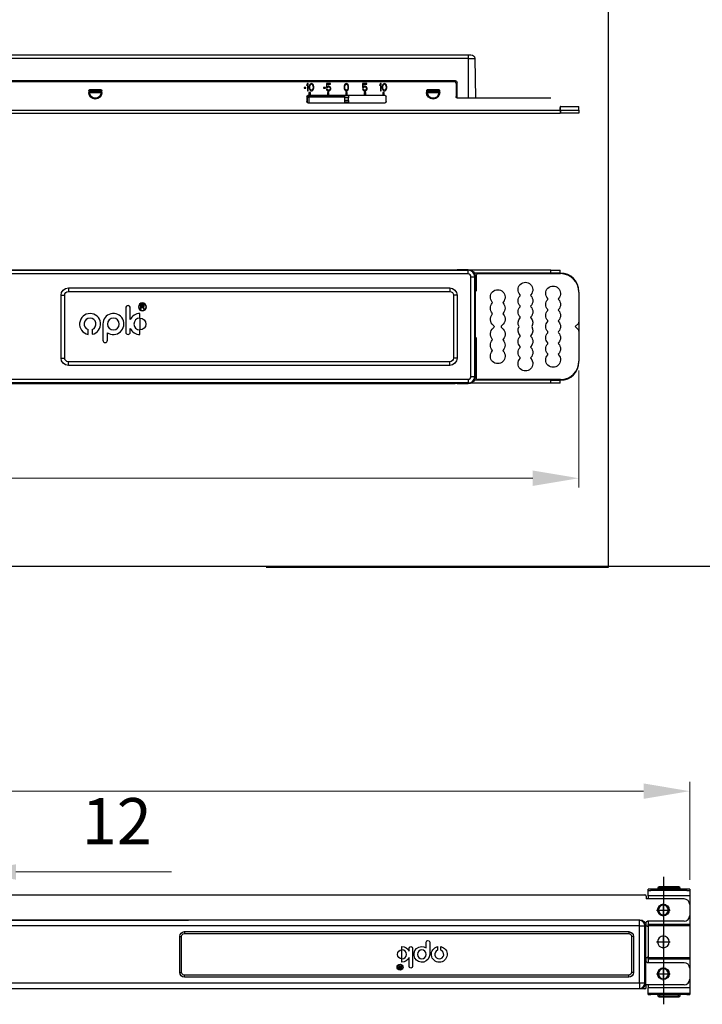
# Model space of a CAD drawing. Units: millimetres. Extents: x 10288 to 14171, y 11272 to 12980.
# Drawn here: x 11131 to 11204, y 11365 to 11471 of the extents above; entities that cross this region are included whole.
import ezdxf

# ---------------------------------------------------------------- set-up
doc = ezdxf.new("R2010")
doc.units = ezdxf.units.MM
doc.linetypes.add('CENTER2', pattern=[28.575, 19.05, -3.175, 3.175, -3.175])
doc.styles.add('标准', font='txt')
doc.dimstyles.new('缩小1：2', dxfattribs={"dimtxt": 5, "dimasz": 5, "dimexe": 1, "dimexo": 1, "dimgap": 3, "dimtad": 1, "dimdec": 1, "dimlfac": 2, "dimdsep": 46, "dimtxsty": '标准', "dimcen": 1, "dimclrd": 4, "dimclre": 4, "dimclrt": 4, "dimadec": 0, "dimazin": 2, "dimtm": 1e-09, "dimtfac": 1, "dimtdec": 1, "dimtofl": 0, "dimtmove": 0, "dimatfit": 3, "dimfxl": 0, "dimtolj": 1, "dimlwd": 13, "dimlwe": 13, "dimarcsym": 0})

# ---------------------------------------------------------------- blocks, each defined once
blk = doc.blocks.new('*D514')
at = {"color": 4, "lineweight": 13, "transparency": 16777216}
for p, q in [((11043.4, 11434.62), (11043.4, 11420.5)), ((11191.12, 11433.16), (11191.12, 11420.5)), ((11048.4, 11421.5), (11186.12, 11421.5))]:
    blk.add_line(p, q, dxfattribs=at)
at = {"color": 4, "transparency": 16777216}
for points in [[(11048.4, 11422.34), (11048.4, 11420.67), (11043.4, 11421.5)], [(11186.12, 11422.34), (11186.12, 11420.67), (11191.12, 11421.5)]]:
    blk.add_solid(points, dxfattribs=at)
at = {"layer": 'Defpoints', "color": 0, "transparency": 16777216}
for p in [(11043.4, 11435.62), (11191.12, 11434.16), (11191.12, 11421.5)]:
    blk.add_point(p, dxfattribs=at)
at = {"color": 4, "transparency": 16777216, "insert": (11117.57, 11427), "char_height": 5, "attachment_point": 5, "style": '标准'}
blk.add_mtext('\\A1;369', dxfattribs=at)
blk = doc.blocks.new('*D518')
at = {"color": 4, "lineweight": 13, "transparency": 16777216}
for p, q in [((11043.52, 11377.99), (11043.52, 11388.61)), ((11203.12, 11377.99), (11203.12, 11388.61)), ((11048.52, 11387.61), (11198.12, 11387.61))]:
    blk.add_line(p, q, dxfattribs=at)
at = {"color": 4, "transparency": 16777216}
for points in [[(11048.52, 11388.45), (11048.52, 11386.78), (11043.52, 11387.61)], [(11198.12, 11388.45), (11198.12, 11386.78), (11203.12, 11387.61)]]:
    blk.add_solid(points, dxfattribs=at)
at = {"layer": 'Defpoints', "color": 0, "transparency": 16777216}
for p in [(11203.12, 11387.61), (11043.52, 11376.99), (11203.12, 11376.99)]:
    blk.add_point(p, dxfattribs=at)
at = {"color": 4, "transparency": 16777216, "insert": (11123.45, 11393.11), "char_height": 5, "attachment_point": 5, "style": '标准'}
blk.add_mtext('\\A1;532', dxfattribs=at)
blk = doc.blocks.new('*D520')
at = {"color": 4, "lineweight": 13, "transparency": 16777216}
for p, q in [((11121.52, 11376.6), (11121.52, 11379.86)), ((11125.12, 11376.6), (11125.12, 11379.86)), ((11116.52, 11378.86), (11111.52, 11378.86)), ((11130.12, 11378.86), (11146.98, 11378.86))]:
    blk.add_line(p, q, dxfattribs=at)
at = {"color": 4, "transparency": 16777216}
for points in [[(11116.52, 11379.69), (11116.52, 11378.03), (11121.52, 11378.86)], [(11130.12, 11379.69), (11130.12, 11378.03), (11125.12, 11378.86)]]:
    blk.add_solid(points, dxfattribs=at)
at = {"layer": 'Defpoints', "color": 0, "transparency": 16777216}
for p in [(11125.12, 11378.86), (11121.52, 11375.6), (11125.12, 11375.6)]:
    blk.add_point(p, dxfattribs=at)
at = {"color": 4, "transparency": 16777216, "insert": (11141.05, 11384.36), "char_height": 5, "attachment_point": 5, "style": '标准'}
blk.add_mtext('\\A1;12', dxfattribs=at)

msp = doc.modelspace()

# ---------------------------------------------------------------- linework, layer by layer
for p, q in [((11194.292, 11482.067), (11194.292, 11411.822)), ((11284.946, 11411.927), (10977.341, 11411.927)), ((11194.292, 11411.822), (11157.222, 11411.822))]:
    msp.add_line(p, q)
at = {"lineweight": 30}
for p, q in [((11075.122, 11467.367), (11179.122, 11467.367)), ((11179.122, 11466.974), (11075.122, 11466.974)), ((11179.122, 11467.367), (11179.424, 11467.367)), ((11179.122, 11467.367), (11179.122, 11466.974)), ((11179.122, 11466.974), (11179.122, 11462.647)), ((11179.122, 11466.974), (11179.824, 11466.974)), ((11179.824, 11466.974), (11179.9, 11462.647)), ((11076.522, 11464.567), (11177.722, 11464.567)), ((11177.602, 11464.447), (11076.642, 11464.447)), ((11161.715, 11464.247), (11161.635, 11464.128)), ((11161.795, 11464.247), (11161.715, 11464.247)), ((11161.795, 11463.447), (11161.795, 11464.247)), ((11162.062, 11464.23), (11161.995, 11464.179)), ((11162.142, 11464.247), (11162.062, 11464.23)), ((11162.222, 11464.23), (11162.142, 11464.247)), ((11162.289, 11464.179), (11162.222, 11464.23)), ((11164.209, 11464.247), (11163.755, 11464.247)), ((11163.755, 11464.247), (11163.755, 11463.805)), ((11164.209, 11464.162), (11164.209, 11464.247)), ((11165.842, 11464.23), (11165.775, 11464.179)), ((11165.922, 11464.247), (11165.842, 11464.23)), ((11166.002, 11464.23), (11165.922, 11464.247)), ((11166.069, 11464.179), (11166.002, 11464.23)), ((11168.135, 11464.247), (11167.682, 11464.247)), ((11167.682, 11464.247), (11167.682, 11463.805)), ((11168.135, 11464.162), (11168.135, 11464.247)), ((11169.622, 11464.247), (11169.542, 11464.128)), ((11169.702, 11464.247), (11169.622, 11464.247)), ((11169.702, 11463.447), (11169.702, 11464.247)), ((11169.969, 11464.23), (11169.902, 11464.179)), ((11170.049, 11464.247), (11169.969, 11464.23)), ((11170.129, 11464.23), (11170.049, 11464.247)), ((11170.195, 11464.179), (11170.129, 11464.23)), ((11177.802, 11464.247), (11177.802, 11462.847)), ((11177.922, 11462.647), (11177.922, 11464.367)), ((11138.002, 11463.487), (11138.002, 11463.287)), ((11139.362, 11463.567), (11138.082, 11463.567)), ((11139.322, 11463.527), (11138.122, 11463.527)), ((11138.122, 11463.447), (11138.122, 11463.527)), ((11139.322, 11463.447), (11138.122, 11463.447)), ((11138.122, 11463.447), (11138.122, 11463.367)), ((11138.122, 11463.367), (11139.322, 11463.367)), ((11138.122, 11463.291), (11138.122, 11463.367)), ((11138.122, 11463.291), (11139.322, 11463.291)), ((11138.122, 11463.247), (11138.122, 11463.291)), ((11139.322, 11463.527), (11139.322, 11463.447)), ((11139.322, 11463.367), (11139.322, 11463.447)), ((11139.322, 11463.367), (11139.322, 11463.291)), ((11139.322, 11463.247), (11139.322, 11463.291)), ((11139.442, 11463.287), (11139.442, 11463.487)), ((11161.529, 11463.822), (11161.342, 11463.822)), ((11161.342, 11463.822), (11161.342, 11463.736)), ((11161.342, 11463.736), (11161.529, 11463.736)), ((11161.529, 11463.736), (11161.529, 11463.822)), ((11161.635, 11464.128), (11161.635, 11463.992)), ((11161.635, 11463.992), (11161.715, 11464.111)), ((11161.715, 11464.111), (11161.715, 11463.447)), ((11161.715, 11463.447), (11161.795, 11463.447)), ((11162.022, 11463.287), (11161.862, 11463.287)), ((11161.862, 11463.287), (11161.862, 11462.967)), ((11161.915, 11464.009), (11161.902, 11463.924)), ((11161.902, 11463.924), (11161.902, 11463.771)), ((11161.902, 11463.771), (11161.915, 11463.685)), ((11161.929, 11464.06), (11161.915, 11464.009)), ((11161.915, 11463.685), (11161.929, 11463.634)), ((11161.955, 11464.128), (11161.929, 11464.06)), ((11161.929, 11463.634), (11161.955, 11463.566)), ((11161.995, 11464.179), (11161.955, 11464.128)), ((11161.955, 11463.566), (11161.995, 11463.515)), ((11161.969, 11463.907), (11161.982, 11464.009)), ((11161.969, 11463.788), (11161.969, 11463.907)), ((11161.982, 11463.685), (11161.969, 11463.788)), ((11161.982, 11464.009), (11162.035, 11464.111)), ((11162.035, 11463.583), (11161.982, 11463.685)), ((11161.995, 11463.515), (11162.062, 11463.464)), ((11162.022, 11462.967), (11162.022, 11463.287)), ((11162.035, 11464.111), (11162.075, 11464.145)), ((11162.075, 11463.549), (11162.035, 11463.583)), ((11162.062, 11463.464), (11162.142, 11463.447)), ((11162.075, 11464.145), (11162.142, 11464.162)), ((11162.142, 11463.532), (11162.075, 11463.549)), ((11162.142, 11464.162), (11162.209, 11464.145)), ((11162.209, 11463.549), (11162.142, 11463.532)), ((11162.142, 11463.447), (11162.222, 11463.464)), ((11162.209, 11464.145), (11162.249, 11464.111)), ((11162.249, 11463.583), (11162.209, 11463.549)), ((11162.222, 11463.464), (11162.289, 11463.515)), ((11162.249, 11464.111), (11162.302, 11464.009)), ((11162.302, 11463.685), (11162.249, 11463.583)), ((11162.329, 11464.128), (11162.289, 11464.179)), ((11162.289, 11463.515), (11162.329, 11463.566)), ((11162.302, 11464.009), (11162.315, 11463.907)), ((11162.315, 11463.788), (11162.302, 11463.685)), ((11162.315, 11463.907), (11162.315, 11463.788)), ((11162.355, 11464.06), (11162.329, 11464.128)), ((11162.329, 11463.566), (11162.355, 11463.634)), ((11162.369, 11464.009), (11162.355, 11464.06)), ((11162.355, 11463.634), (11162.369, 11463.685)), ((11162.382, 11463.924), (11162.369, 11464.009)), ((11162.369, 11463.685), (11162.382, 11463.771)), ((11162.382, 11463.771), (11162.382, 11463.924)), ((11163.649, 11463.822), (11163.462, 11463.822)), ((11163.462, 11463.822), (11163.462, 11463.736)), ((11163.462, 11463.736), (11163.649, 11463.736)), ((11163.649, 11463.736), (11163.649, 11463.822)), ((11163.755, 11463.805), (11163.849, 11463.805)), ((11163.835, 11463.651), (11163.755, 11463.651)), ((11163.755, 11463.651), (11163.782, 11463.583)), ((11163.782, 11463.583), (11163.822, 11463.515)), ((11163.822, 11464.162), (11164.209, 11464.162)), ((11163.822, 11463.89), (11163.822, 11464.162)), ((11163.889, 11463.941), (11163.822, 11463.89)), ((11163.822, 11463.515), (11163.889, 11463.464)), ((11163.862, 11463.583), (11163.835, 11463.651)), ((11163.849, 11463.805), (11163.902, 11463.856)), ((11163.902, 11463.549), (11163.862, 11463.583)), ((11164.022, 11463.287), (11163.862, 11463.287)), ((11163.862, 11463.287), (11163.862, 11462.967)), ((11163.955, 11463.958), (11163.889, 11463.941)), ((11163.889, 11463.464), (11163.955, 11463.447)), ((11163.902, 11463.856), (11163.955, 11463.873)), ((11163.955, 11463.532), (11163.902, 11463.549)), ((11164.035, 11463.958), (11163.955, 11463.958)), ((11163.955, 11463.873), (11164.035, 11463.873)), ((11164.035, 11463.532), (11163.955, 11463.532)), ((11163.955, 11463.447), (11164.035, 11463.447)), ((11164.022, 11462.967), (11164.022, 11463.287)), ((11164.102, 11463.941), (11164.035, 11463.958)), ((11164.035, 11463.873), (11164.089, 11463.856)), ((11164.089, 11463.549), (11164.035, 11463.532)), ((11164.035, 11463.447), (11164.102, 11463.464)), ((11164.089, 11463.856), (11164.129, 11463.822)), ((11164.129, 11463.583), (11164.089, 11463.549)), ((11164.169, 11463.89), (11164.102, 11463.941)), ((11164.102, 11463.464), (11164.169, 11463.515)), ((11164.129, 11463.822), (11164.155, 11463.771)), ((11164.155, 11463.634), (11164.129, 11463.583)), ((11164.155, 11463.771), (11164.169, 11463.719)), ((11164.169, 11463.685), (11164.155, 11463.634)), ((11164.209, 11463.822), (11164.169, 11463.89)), ((11164.169, 11463.719), (11164.169, 11463.685)), ((11164.169, 11463.515), (11164.209, 11463.583)), ((11164.235, 11463.736), (11164.209, 11463.822)), ((11164.209, 11463.583), (11164.235, 11463.668)), ((11164.235, 11463.668), (11164.235, 11463.736)), ((11165.695, 11464.009), (11165.682, 11463.924)), ((11165.682, 11463.924), (11165.682, 11463.771)), ((11165.682, 11463.771), (11165.695, 11463.685)), ((11165.709, 11464.06), (11165.695, 11464.009)), ((11165.695, 11463.685), (11165.709, 11463.634)), ((11165.735, 11464.128), (11165.709, 11464.06)), ((11165.709, 11463.634), (11165.735, 11463.566)), ((11165.775, 11464.179), (11165.735, 11464.128)), ((11165.735, 11463.566), (11165.775, 11463.515)), ((11165.749, 11463.907), (11165.762, 11464.009)), ((11165.749, 11463.788), (11165.749, 11463.907)), ((11165.762, 11463.685), (11165.749, 11463.788)), ((11165.762, 11464.009), (11165.815, 11464.111)), ((11165.815, 11463.583), (11165.762, 11463.685)), ((11165.775, 11463.515), (11165.842, 11463.464)), ((11165.815, 11464.111), (11165.855, 11464.145)), ((11165.855, 11463.549), (11165.815, 11463.583)), ((11165.842, 11463.464), (11165.922, 11463.447)), ((11165.855, 11464.145), (11165.922, 11464.162)), ((11165.922, 11463.532), (11165.855, 11463.549)), ((11166.022, 11463.287), (11165.862, 11463.287)), ((11165.862, 11463.287), (11165.862, 11462.967)), ((11165.922, 11464.162), (11165.989, 11464.145)), ((11165.989, 11463.549), (11165.922, 11463.532)), ((11165.922, 11463.447), (11166.002, 11463.464)), ((11165.989, 11464.145), (11166.029, 11464.111)), ((11166.029, 11463.583), (11165.989, 11463.549)), ((11166.002, 11463.464), (11166.069, 11463.515)), ((11166.022, 11462.967), (11166.022, 11463.287)), ((11166.029, 11464.111), (11166.082, 11464.009)), ((11166.082, 11463.685), (11166.029, 11463.583)), ((11166.109, 11464.128), (11166.069, 11464.179)), ((11166.069, 11463.515), (11166.109, 11463.566)), ((11166.082, 11464.009), (11166.095, 11463.907)), ((11166.095, 11463.788), (11166.082, 11463.685)), ((11166.095, 11463.907), (11166.095, 11463.788)), ((11166.135, 11464.06), (11166.109, 11464.128)), ((11166.109, 11463.566), (11166.135, 11463.634)), ((11166.149, 11464.009), (11166.135, 11464.06)), ((11166.135, 11463.634), (11166.149, 11463.685)), ((11166.162, 11463.924), (11166.149, 11464.009)), ((11166.149, 11463.685), (11166.162, 11463.771)), ((11166.162, 11463.771), (11166.162, 11463.924)), ((11167.682, 11463.805), (11167.775, 11463.805)), ((11167.762, 11463.651), (11167.682, 11463.651)), ((11167.682, 11463.651), (11167.709, 11463.583)), ((11167.709, 11463.583), (11167.749, 11463.515)), ((11167.749, 11464.162), (11168.135, 11464.162)), ((11167.749, 11463.89), (11167.749, 11464.162)), ((11167.815, 11463.941), (11167.749, 11463.89)), ((11167.749, 11463.515), (11167.815, 11463.464)), ((11167.789, 11463.583), (11167.762, 11463.651)), ((11167.775, 11463.805), (11167.829, 11463.856)), ((11167.829, 11463.549), (11167.789, 11463.583)), ((11167.882, 11463.958), (11167.815, 11463.941)), ((11167.815, 11463.464), (11167.882, 11463.447)), ((11167.829, 11463.856), (11167.882, 11463.873)), ((11167.882, 11463.532), (11167.829, 11463.549)), ((11168.022, 11463.287), (11167.862, 11463.287)), ((11167.862, 11463.287), (11167.862, 11462.967)), ((11167.962, 11463.958), (11167.882, 11463.958)), ((11167.882, 11463.873), (11167.962, 11463.873)), ((11167.962, 11463.532), (11167.882, 11463.532)), ((11167.882, 11463.447), (11167.962, 11463.447)), ((11168.029, 11463.941), (11167.962, 11463.958)), ((11167.962, 11463.873), (11168.015, 11463.856)), ((11168.015, 11463.549), (11167.962, 11463.532)), ((11167.962, 11463.447), (11168.029, 11463.464)), ((11168.015, 11463.856), (11168.055, 11463.822)), ((11168.055, 11463.583), (11168.015, 11463.549)), ((11168.022, 11462.967), (11168.022, 11463.287)), ((11168.095, 11463.89), (11168.029, 11463.941)), ((11168.029, 11463.464), (11168.095, 11463.515)), ((11168.055, 11463.822), (11168.082, 11463.771)), ((11168.082, 11463.634), (11168.055, 11463.583)), ((11168.082, 11463.771), (11168.095, 11463.719)), ((11168.095, 11463.685), (11168.082, 11463.634)), ((11168.135, 11463.822), (11168.095, 11463.89)), ((11168.095, 11463.719), (11168.095, 11463.685)), ((11168.095, 11463.515), (11168.135, 11463.583)), ((11168.162, 11463.736), (11168.135, 11463.822)), ((11168.135, 11463.583), (11168.162, 11463.668)), ((11168.162, 11463.668), (11168.162, 11463.736)), ((11169.542, 11464.128), (11169.542, 11463.992)), ((11169.542, 11463.992), (11169.622, 11464.111)), ((11169.622, 11464.111), (11169.622, 11463.447)), ((11169.622, 11463.447), (11169.702, 11463.447)), ((11169.822, 11464.009), (11169.809, 11463.924)), ((11169.809, 11463.924), (11169.809, 11463.771)), ((11169.809, 11463.771), (11169.822, 11463.685)), ((11169.835, 11464.06), (11169.822, 11464.009)), ((11169.822, 11463.685), (11169.835, 11463.634)), ((11169.862, 11464.128), (11169.835, 11464.06)), ((11169.835, 11463.634), (11169.862, 11463.566)), ((11169.902, 11464.179), (11169.862, 11464.128)), ((11169.862, 11463.566), (11169.902, 11463.515)), ((11170.022, 11463.287), (11169.862, 11463.287)), ((11169.862, 11463.287), (11169.862, 11462.967)), ((11169.875, 11463.907), (11169.889, 11464.009)), ((11169.875, 11463.788), (11169.875, 11463.907)), ((11169.889, 11463.685), (11169.875, 11463.788)), ((11169.889, 11464.009), (11169.942, 11464.111)), ((11169.942, 11463.583), (11169.889, 11463.685)), ((11169.902, 11463.515), (11169.969, 11463.464)), ((11169.942, 11464.111), (11169.982, 11464.145)), ((11169.982, 11463.549), (11169.942, 11463.583)), ((11169.969, 11463.464), (11170.049, 11463.447)), ((11169.982, 11464.145), (11170.049, 11464.162)), ((11170.049, 11463.532), (11169.982, 11463.549)), ((11170.022, 11462.967), (11170.022, 11463.287)), ((11170.049, 11464.162), (11170.115, 11464.145)), ((11170.115, 11463.549), (11170.049, 11463.532)), ((11170.049, 11463.447), (11170.129, 11463.464)), ((11170.115, 11464.145), (11170.155, 11464.111)), ((11170.155, 11463.583), (11170.115, 11463.549)), ((11170.129, 11463.464), (11170.195, 11463.515)), ((11170.155, 11464.111), (11170.209, 11464.009)), ((11170.209, 11463.685), (11170.155, 11463.583)), ((11170.235, 11464.128), (11170.195, 11464.179)), ((11170.195, 11463.515), (11170.235, 11463.566)), ((11170.209, 11464.009), (11170.222, 11463.907)), ((11170.222, 11463.788), (11170.209, 11463.685)), ((11170.222, 11463.907), (11170.222, 11463.788)), ((11170.262, 11464.06), (11170.235, 11464.128)), ((11170.235, 11463.566), (11170.262, 11463.634)), ((11170.275, 11464.009), (11170.262, 11464.06)), ((11170.262, 11463.634), (11170.275, 11463.685)), ((11170.289, 11463.924), (11170.275, 11464.009)), ((11170.275, 11463.685), (11170.289, 11463.771)), ((11170.289, 11463.771), (11170.289, 11463.924)), ((11174.602, 11463.487), (11174.602, 11463.287)), ((11175.962, 11463.567), (11174.682, 11463.567)), ((11175.922, 11463.527), (11174.722, 11463.527)), ((11174.722, 11463.447), (11174.722, 11463.527)), ((11175.922, 11463.447), (11174.722, 11463.447)), ((11174.722, 11463.447), (11174.722, 11463.367)), ((11174.722, 11463.367), (11175.922, 11463.367)), ((11174.722, 11463.291), (11174.722, 11463.367)), ((11174.722, 11463.291), (11175.922, 11463.291)), ((11174.722, 11463.247), (11174.722, 11463.291)), ((11175.922, 11463.527), (11175.922, 11463.447)), ((11175.922, 11463.367), (11175.922, 11463.447)), ((11175.922, 11463.367), (11175.922, 11463.291)), ((11175.922, 11463.247), (11175.922, 11463.291)), ((11176.042, 11463.287), (11176.042, 11463.487)), ((11161.642, 11462.847), (11161.642, 11462.287)), ((11161.642, 11462.767), (11161.722, 11462.767)), ((11165.762, 11462.887), (11161.649, 11462.887)), ((11161.722, 11462.767), (11161.842, 11462.767)), ((11161.722, 11462.174), (11161.722, 11462.767)), ((11161.862, 11462.967), (11161.762, 11462.967)), ((11161.762, 11462.167), (11170.122, 11462.167)), ((11165.762, 11462.767), (11161.842, 11462.767)), ((11161.842, 11462.767), (11161.842, 11462.167)), ((11162.022, 11462.967), (11161.862, 11462.967)), ((11163.862, 11462.967), (11162.022, 11462.967)), ((11164.022, 11462.967), (11163.862, 11462.967)), ((11165.862, 11462.967), (11164.022, 11462.967)), ((11165.762, 11462.907), (11165.762, 11462.967)), ((11166.162, 11462.907), (11165.762, 11462.907)), ((11165.762, 11462.707), (11165.762, 11462.907)), ((11166.162, 11462.707), (11165.762, 11462.707)), ((11165.762, 11462.427), (11165.762, 11462.707)), ((11166.162, 11462.427), (11165.762, 11462.427)), ((11165.762, 11462.227), (11165.762, 11462.427)), ((11166.162, 11462.227), (11165.762, 11462.227)), ((11165.762, 11462.167), (11165.762, 11462.227)), ((11166.022, 11462.967), (11165.862, 11462.967)), ((11167.862, 11462.967), (11166.022, 11462.967)), ((11166.162, 11462.907), (11166.202, 11462.907)), ((11166.162, 11462.907), (11166.162, 11462.707)), ((11166.162, 11462.427), (11166.162, 11462.707)), ((11166.162, 11462.427), (11166.162, 11462.227)), ((11166.202, 11462.227), (11166.162, 11462.227)), ((11166.202, 11462.907), (11166.202, 11462.967)), ((11166.202, 11462.167), (11166.202, 11462.227)), ((11168.022, 11462.967), (11167.862, 11462.967)), ((11169.862, 11462.967), (11168.022, 11462.967)), ((11170.022, 11462.967), (11169.862, 11462.967)), ((11170.122, 11462.967), (11170.022, 11462.967)), ((11170.242, 11462.287), (11170.242, 11462.847)), ((11179.122, 11462.647), (11177.922, 11462.647)), ((11188.082, 11462.647), (11179.122, 11462.647)), ((11179.811, 11462.647), (11179.122, 11462.647)), ((11071.562, 11461.367), (11189.082, 11461.367)), ((11071.562, 11461.047), (11189.082, 11461.047)), ((11189.122, 11461.767), (11189.075, 11461.767)), ((11189.082, 11461.367), (11189.082, 11461.647)), ((11189.122, 11461.367), (11189.082, 11461.367)), ((11189.082, 11461.367), (11189.082, 11461.047)), ((11189.122, 11461.047), (11189.082, 11461.047)), ((11189.122, 11461.367), (11189.122, 11461.767)), ((11189.122, 11461.767), (11191.122, 11461.767)), ((11189.122, 11461.367), (11189.122, 11461.047)), ((11189.122, 11461.367), (11191.122, 11461.367)), ((11191.122, 11461.047), (11189.122, 11461.047)), ((11191.122, 11461.367), (11191.122, 11461.767)), ((11191.122, 11461.367), (11191.122, 11461.047)), ((11076.522, 11444.064), (11177.722, 11444.064)), ((11080.129, 11444.022), (11179.122, 11444.022)), ((11177.922, 11444.097), (11179.122, 11444.097)), ((11177.922, 11444.097), (11177.922, 11444.067)), ((11179.122, 11444.022), (11179.122, 11444.097)), ((11179.122, 11443.622), (11179.122, 11444.022)), ((11188.082, 11444.04), (11179.416, 11444.04)), ((11188.082, 11444.04), (11189.082, 11444.04)), ((11188.082, 11443.72), (11188.082, 11444.04)), ((11189.082, 11443.72), (11189.082, 11444.04)), ((11179.122, 11443.622), (11080.241, 11443.622)), ((11179.424, 11443.32), (11179.824, 11443.32)), ((11179.424, 11432.52), (11179.424, 11443.32)), ((11188.082, 11443.72), (11179.789, 11443.72)), ((11179.824, 11432.52), (11179.824, 11443.32)), ((11179.824, 11443.32), (11179.922, 11443.32)), ((11179.922, 11443.32), (11179.922, 11441.88)), ((11180.002, 11443.46), (11180.002, 11441.9)), ((11180.202, 11443.66), (11189.122, 11443.66)), ((11189.082, 11443.72), (11188.082, 11443.72)), ((11189.122, 11443.72), (11189.082, 11443.72)), ((11135.802, 11442.112), (11177.122, 11442.112)), ((11135.802, 11442.112), (11135.802, 11441.72)), ((11177.122, 11442.112), (11177.122, 11441.72)), ((11179.915, 11441.88), (11179.922, 11441.88)), ((11179.915, 11436.64), (11179.915, 11441.88)), ((11135.01, 11441.32), (11135.402, 11441.32)), ((11135.01, 11434.52), (11135.01, 11441.32)), ((11135.402, 11434.52), (11135.402, 11441.32)), ((11135.802, 11441.72), (11177.122, 11441.72)), ((11177.914, 11441.32), (11177.522, 11441.32)), ((11177.522, 11441.32), (11177.522, 11434.52)), ((11177.914, 11441.32), (11177.914, 11434.52)), ((11191.122, 11441.66), (11191.122, 11438.403)), ((11142.015, 11439.947), (11142.015, 11437.324)), ((11142.512, 11438.675), (11142.512, 11439.947)), ((11143.891, 11440.295), (11143.633, 11440.295)), ((11143.633, 11440.295), (11143.633, 11439.806)), ((11143.633, 11439.806), (11143.697, 11439.806)), ((11143.697, 11440.241), (11143.876, 11440.241)), ((11143.697, 11440.079), (11143.697, 11440.241)), ((11143.876, 11440.079), (11143.697, 11440.079)), ((11143.697, 11440.023), (11143.775, 11440.023)), ((11143.697, 11439.806), (11143.697, 11440.023)), ((11143.881, 11439.965), (11143.982, 11439.806)), ((11144.064, 11439.806), (11143.978, 11439.94)), ((11143.982, 11439.806), (11144.064, 11439.806)), ((11143.548, 11438.846), (11143.548, 11439.341)), ((11143.548, 11438.846), (11143.548, 11437.557)), ((11137.931, 11437.085), (11137.931, 11437.598)), ((11138.397, 11437.604), (11138.397, 11437.088)), ((11139.538, 11438.202), (11139.538, 11436.443)), ((11142.512, 11437.324), (11142.512, 11437.728)), ((11143.548, 11437.062), (11143.548, 11437.557)), ((11190.722, 11437.92), (11191.063, 11438.261)), ((11191.063, 11437.578), (11190.722, 11437.92)), ((11191.122, 11438.403), (11191.122, 11437.437)), ((11140.033, 11436.443), (11140.033, 11437.262)), ((11179.922, 11436.64), (11179.915, 11436.64)), ((11179.922, 11436.64), (11179.922, 11432.52)), ((11180.002, 11436.62), (11180.002, 11432.38)), ((11191.122, 11437.437), (11191.122, 11434.18)), ((11135.01, 11434.52), (11135.402, 11434.52)), ((11177.914, 11434.52), (11177.522, 11434.52)), ((11177.122, 11434.12), (11135.802, 11434.12)), ((11135.802, 11433.728), (11135.802, 11434.12)), ((11177.122, 11433.728), (11135.802, 11433.728)), ((11177.122, 11433.728), (11177.122, 11434.12)), ((11075.122, 11432.218), (11179.122, 11432.218)), ((11179.122, 11432.218), (11179.122, 11431.818)), ((11179.424, 11432.52), (11179.824, 11432.52)), ((11179.824, 11432.52), (11179.922, 11432.52)), ((11179.122, 11431.818), (11075.122, 11431.818)), ((11076.522, 11431.776), (11177.722, 11431.776)), ((11177.922, 11431.742), (11177.922, 11431.772)), ((11179.122, 11431.742), (11177.922, 11431.742)), ((11179.122, 11431.818), (11179.122, 11431.742)), ((11188.082, 11431.8), (11179.416, 11431.8)), ((11188.082, 11432.12), (11179.789, 11432.12)), ((11189.122, 11432.18), (11180.202, 11432.18)), ((11188.082, 11431.8), (11188.082, 11432.12)), ((11188.082, 11432.12), (11189.082, 11432.12)), ((11189.082, 11431.8), (11188.082, 11431.8)), ((11189.122, 11432.12), (11189.082, 11432.12)), ((11189.082, 11431.8), (11189.082, 11432.12)), ((11198.922, 11376.987), (11198.622, 11376.987)), ((11198.622, 11376.867), (11198.622, 11376.987)), ((11198.622, 11376.267), (11198.622, 11376.867)), ((11198.622, 11376.867), (11198.922, 11376.867)), ((11202.822, 11376.987), (11198.922, 11376.987)), ((11198.922, 11376.987), (11198.922, 11376.867)), ((11202.822, 11376.867), (11198.922, 11376.867)), ((11199.852, 11377.137), (11199.702, 11377.137)), ((11199.852, 11377.287), (11201.892, 11377.287)), ((11199.852, 11377.287), (11199.852, 11377.137)), ((11201.892, 11377.137), (11199.852, 11377.137)), ((11199.852, 11377.137), (11199.852, 11376.987)), ((11201.892, 11377.137), (11201.892, 11377.287)), ((11202.042, 11377.137), (11201.892, 11377.137)), ((11201.892, 11376.987), (11201.892, 11377.137)), ((11203.122, 11376.987), (11202.822, 11376.987)), ((11202.822, 11376.867), (11202.822, 11376.987)), ((11202.822, 11376.867), (11203.122, 11376.867)), ((11203.122, 11376.987), (11203.122, 11376.867)), ((11203.122, 11376.867), (11203.122, 11376.267)), ((11048.382, 11376.387), (11198.262, 11376.387)), ((11198.412, 11376.237), (11198.412, 11375.937)), ((11202.522, 11375.937), (11198.412, 11375.937)), ((11203.122, 11376.267), (11198.622, 11376.267)), ((11198.622, 11376.267), (11198.622, 11375.937)), ((11203.122, 11376.267), (11203.122, 11375.337)), ((11200.272, 11375.277), (11200.272, 11375.337)), ((11203.122, 11375.337), (11203.122, 11374.137)), ((11197.666, 11373.631), (11048.979, 11373.631)), ((11097.822, 11373.642), (11148.822, 11373.642)), ((11148.777, 11373.642), (11128.295, 11373.642)), ((11148.777, 11373.642), (11148.777, 11373.642)), ((11148.822, 11373.687), (11148.822, 11373.642)), ((11148.822, 11373.687), (11197.723, 11373.687)), ((11197.723, 11373.687), (11197.666, 11373.631)), ((11197.666, 11373.031), (11197.666, 11373.631)), ((11200.272, 11374.197), (11200.272, 11374.137)), ((11203.122, 11374.137), (11203.122, 11373.162)), ((11197.666, 11373.031), (11048.979, 11373.031)), ((11197.666, 11373.031), (11198.266, 11373.031)), ((11197.666, 11366.843), (11197.666, 11373.031)), ((11198.322, 11373.087), (11198.266, 11373.031)), ((11198.266, 11366.843), (11198.266, 11373.031)), ((11198.322, 11373.087), (11198.322, 11366.787)), ((11198.412, 11373.087), (11198.412, 11373.387)), ((11202.522, 11373.537), (11198.562, 11373.537)), ((11198.623, 11372.937), (11198.562, 11372.937)), ((11198.622, 11373.537), (11198.622, 11373.162)), ((11203.122, 11373.162), (11198.622, 11373.162)), ((11198.622, 11373.012), (11198.622, 11373.162)), ((11203.122, 11373.012), (11198.622, 11373.012)), ((11198.622, 11373.012), (11198.622, 11369.562)), ((11203.122, 11373.162), (11203.122, 11373.012)), ((11203.122, 11373.012), (11203.122, 11369.562)), ((11147.862, 11371.887), (11148.072, 11371.887)), ((11147.862, 11367.987), (11147.862, 11371.887)), ((11148.072, 11367.987), (11148.072, 11371.887)), ((11148.372, 11372.397), (11148.372, 11372.187)), ((11148.372, 11372.397), (11196.522, 11372.397)), ((11148.372, 11372.187), (11196.522, 11372.187)), ((11196.522, 11372.397), (11196.522, 11372.187)), ((11197.032, 11371.887), (11196.822, 11371.887)), ((11196.822, 11371.887), (11196.822, 11367.987)), ((11197.032, 11371.887), (11197.032, 11367.987)), ((11171.946, 11370.42), (11171.946, 11370.792)), ((11171.946, 11369.454), (11171.946, 11370.42)), ((11172.723, 11370.292), (11172.723, 11370.595)), ((11173.095, 11370.595), (11173.095, 11368.628)), ((11174.582, 11370.642), (11174.582, 11371.256)), ((11174.953, 11371.256), (11174.953, 11369.937)), ((11175.809, 11370.772), (11175.809, 11370.386)), ((11176.159, 11370.39), (11176.159, 11370.775)), ((11171.946, 11369.083), (11171.946, 11369.454)), ((11172.723, 11368.628), (11172.723, 11369.582)), ((11198.412, 11369.187), (11198.412, 11369.487)), ((11198.623, 11369.637), (11198.562, 11369.637)), ((11203.122, 11369.562), (11198.622, 11369.562)), ((11198.622, 11369.412), (11198.622, 11369.562)), ((11203.122, 11369.412), (11198.622, 11369.412)), ((11198.622, 11369.412), (11198.622, 11369.037)), ((11203.122, 11369.562), (11203.122, 11369.412)), ((11203.122, 11369.412), (11203.122, 11368.437)), ((11171.559, 11368.734), (11171.62, 11368.734)), ((11171.623, 11368.633), (11171.559, 11368.734)), ((11171.62, 11368.734), (11171.696, 11368.614)), ((11171.882, 11368.367), (11171.688, 11368.367)), ((11171.834, 11368.529), (11171.7, 11368.529)), ((11171.7, 11368.408), (11171.834, 11368.408)), ((11171.775, 11368.571), (11171.834, 11368.571)), ((11171.834, 11368.734), (11171.882, 11368.734)), ((11171.834, 11368.571), (11171.834, 11368.734)), ((11171.834, 11368.408), (11171.834, 11368.529)), ((11171.882, 11368.734), (11171.882, 11368.367)), ((11202.522, 11369.037), (11198.562, 11369.037)), ((11200.272, 11368.377), (11200.272, 11368.437)), ((11203.122, 11368.437), (11203.122, 11367.237)), ((11147.862, 11367.987), (11148.072, 11367.987)), ((11148.372, 11367.477), (11148.372, 11367.687)), ((11196.522, 11367.687), (11148.372, 11367.687)), ((11196.522, 11367.477), (11148.372, 11367.477)), ((11196.522, 11367.477), (11196.522, 11367.687)), ((11197.032, 11367.987), (11196.822, 11367.987)), ((11200.272, 11367.297), (11200.272, 11367.237)), ((11203.122, 11367.237), (11203.122, 11366.307)), ((11198.262, 11366.187), (11048.382, 11366.187)), ((11197.723, 11366.187), (11048.922, 11366.187)), ((11048.979, 11366.843), (11197.666, 11366.843)), ((11048.979, 11366.243), (11197.666, 11366.243)), ((11197.666, 11366.843), (11197.666, 11366.243)), ((11197.666, 11366.843), (11198.266, 11366.843)), ((11197.723, 11366.187), (11197.666, 11366.243)), ((11198.322, 11366.787), (11198.266, 11366.843)), ((11198.412, 11366.337), (11198.412, 11366.637)), ((11202.522, 11366.637), (11198.412, 11366.637)), ((11198.622, 11366.637), (11198.622, 11366.307)), ((11203.122, 11366.307), (11198.622, 11366.307)), ((11198.622, 11365.707), (11198.622, 11366.307)), ((11203.122, 11366.307), (11203.122, 11365.707)), ((11198.922, 11365.707), (11198.622, 11365.707)), ((11198.622, 11365.587), (11198.622, 11365.707)), ((11198.622, 11365.587), (11198.922, 11365.587)), ((11202.822, 11365.707), (11198.922, 11365.707)), ((11198.922, 11365.707), (11198.922, 11365.587)), ((11202.822, 11365.587), (11198.922, 11365.587)), ((11199.702, 11365.437), (11199.852, 11365.437)), ((11199.852, 11365.587), (11199.852, 11365.437)), ((11199.852, 11365.437), (11201.892, 11365.437)), ((11199.852, 11365.437), (11199.852, 11365.287)), ((11201.892, 11365.287), (11199.852, 11365.287)), ((11201.892, 11365.437), (11201.892, 11365.587)), ((11201.892, 11365.437), (11202.042, 11365.437)), ((11201.892, 11365.287), (11201.892, 11365.437)), ((11203.122, 11365.707), (11202.822, 11365.707)), ((11202.822, 11365.587), (11202.822, 11365.707)), ((11202.822, 11365.587), (11203.122, 11365.587)), ((11203.122, 11365.707), (11203.122, 11365.587))]:
    msp.add_line(p, q, dxfattribs=at)
at = {"color": 1, "linetype": 'CENTER2'}
msp.add_line((11200.272, 11378.344), (11200.272, 11364.527), dxfattribs=at)
at = {"color": 3}
for p, q in [((11199.522, 11374.737), (11201.022, 11374.737)), ((11200.272, 11373.987), (11200.272, 11375.487)), ((11200.272, 11370.537), (11200.272, 11372.037)), ((11199.522, 11371.287), (11201.022, 11371.287)), ((11200.272, 11367.087), (11200.272, 11368.587)), ((11199.522, 11367.837), (11201.022, 11367.837))]:
    msp.add_line(p, q, dxfattribs=at)
at = {"lineweight": 30, "extrusion": (0, 0, -1)}
for centre, radius, start, end in [((-11179.424, 11466.967), 0.4, 90, 179), ((-11177.722, 11464.367), 0.2, 90, 180), ((-11138.082, 11463.487), 0.08, 0, 90), ((-11138.722, 11463.287), 0.72, 180, 0), ((-11138.722, 11463.247), 0.6, 270, 0), ((-11138.722, 11463.247), 0.6, 180, 270), ((-11139.362, 11463.487), 0.08, 90, 180), ((-11174.682, 11463.487), 0.08, 0, 90), ((-11175.322, 11463.287), 0.72, 180, 0), ((-11175.322, 11463.247), 0.6, 270, 0), ((-11175.322, 11463.247), 0.6, 180, 270), ((-11175.962, 11463.487), 0.08, 90, 180), ((-11161.762, 11462.847), 0.12, 0, 90), ((-11161.762, 11462.287), 0.12, 270, 0), ((-11170.122, 11462.847), 0.12, 90, 180), ((-11170.122, 11462.287), 0.12, 180, 270), ((-11178.002, 11462.847), 0.2, 293.57861, 0), ((-11179.122, 11443.32), 0.778, 90, 152.42375), ((-11135.802, 11441.32), 0.792, 0, 90), ((-11177.122, 11441.32), 0.792, 90, 180), ((-11179.802, 11441.9), 0.2, 180, 235.59043), ((-11135.802, 11441.32), 0.4, 0, 90), ((-11177.122, 11441.32), 0.4, 90, 180), ((-11143.548, 11438.202), 0.644, 90, 270), ((-11185.322, 11438.32), 0.8, 330, 42.98589), ((-11185.322, 11437.52), 0.8, 150, 222.98589), ((-11179.802, 11436.62), 0.2, 124.40957, 180), ((-11135.802, 11434.52), 0.792, 270, 0), ((-11135.802, 11434.52), 0.4, 270, 0), ((-11177.122, 11434.52), 0.4, 180, 270), ((-11177.122, 11434.52), 0.792, 180, 270), ((-11179.122, 11432.52), 0.8, 180, 191.53696), ((-11199.852, 11377.137), 0.15, 0, 90), ((-11201.892, 11377.137), 0.15, 90, 180), ((-11200.272, 11374.737), 0.63, 270, 90), ((-11200.272, 11374.737), 0.63, 90, 270), ((-11198.562, 11373.387), 0.15, 0, 90), ((-11198.562, 11373.087), 0.15, 270, 0), ((-11148.372, 11371.887), 0.51, 0, 90), ((-11148.372, 11371.887), 0.3, 0, 90), ((-11174.767, 11371.256), 0.186, 0, 180), ((-11196.522, 11371.887), 0.51, 90, 180), ((-11196.522, 11371.887), 0.3, 90, 180), ((-11171.946, 11369.937), 0.483, 270, 90), ((-11171.946, 11369.937), 0.854, 90, 155.42749), ((-11172.909, 11370.595), 0.186, 0, 180), ((-11174.099, 11369.937), 0.854, 180, 124.4481), ((-11175.989, 11369.937), 0.854, 101.41289, 77.83342), ((-11171.946, 11369.937), 0.854, 204.57251, 270), ((-11198.562, 11369.487), 0.15, 0, 90), ((-11171.737, 11368.55), 0.322, 0, 180), ((-11171.737, 11368.55), 0.322, 180, 0), ((-11171.688, 11368.466), 0.099, 269.84061, 91.5062), ((-11171.813, 11368.754), 0.225, 302.90387, 327.5394), ((-11172.909, 11368.628), 0.186, 180, 0), ((-11198.562, 11369.187), 0.15, 270, 0), ((-11200.272, 11367.837), 0.63, 270, 90), ((-11200.272, 11367.837), 0.63, 90, 270), ((-11148.372, 11367.987), 0.51, 270, 0), ((-11148.372, 11367.987), 0.3, 270, 0), ((-11196.522, 11367.987), 0.3, 180, 270), ((-11196.522, 11367.987), 0.51, 180, 270), ((-11199.852, 11365.437), 0.15, 270, 0), ((-11201.892, 11365.437), 0.15, 180, 270)]:
    msp.add_arc(centre, radius, start, end, dxfattribs=at)
at = {"lineweight": 30}
for centre, radius, start, end in [((11177.602, 11464.247), 0.2, 0, 90), ((11179.122, 11443.32), 0.702, 0, 90), ((11179.122, 11443.32), 0.302, 0, 90), ((11180.202, 11443.46), 0.2, 90, 180), ((11189.122, 11441.72), 2, 0, 90), ((11189.122, 11441.66), 2, 0, 90), ((11184.678, 11441.32), 0.08, 317.01411, 42.98589), ((11185.966, 11441.32), 0.08, 137.01411, 222.98589), ((11187.678, 11440.92), 0.08, 317.01411, 42.98589), ((11188.966, 11440.92), 0.08, 137.01411, 222.98589), ((11142.264, 11439.947), 0.248, 0, 180), ((11143.827, 11440.051), 0.43, 0, 180), ((11143.827, 11440.051), 0.43, 180, 0), ((11143.827, 11440.051), 0.386, 0, 180), ((11143.827, 11440.051), 0.386, 180, 0), ((11143.775, 11439.898), 0.125, 32.4606, 90), ((11143.876, 11440.16), 0.0809, 270, 90), ((11143.892, 11440.163), 0.132, 268.4938, 90.15939), ((11143.725, 11439.779), 0.3, 32.4606, 57.09613), ((11181.678, 11440.52), 0.08, 317.01411, 42.98589), ((11182.966, 11440.52), 0.08, 137.01411, 222.98589), ((11184.678, 11440.12), 0.08, 317.01411, 42.98589), ((11185.966, 11440.12), 0.08, 137.01411, 222.98589), ((11187.678, 11439.72), 0.08, 317.01411, 42.98589), ((11188.966, 11439.72), 0.08, 137.01411, 222.98589), ((11138.156, 11438.202), 1.139, 282.1664, 258.58727), ((11138.156, 11438.202), 0.644, 291.87458, 249.52414), ((11140.678, 11438.202), 1.139, 235.55211, 180), ((11140.678, 11438.202), 0.644, 0, 180), ((11143.548, 11438.202), 1.139, 90, 155.42746), ((11143.548, 11438.202), 0.644, 90, 270), ((11181.678, 11439.32), 0.08, 317.01411, 42.98589), ((11182.966, 11439.32), 0.08, 137.01411, 222.98589), ((11184.678, 11438.92), 0.08, 317.01411, 42.98589), ((11185.966, 11438.92), 0.08, 137.01411, 222.98589), ((11140.678, 11438.202), 0.644, 180, 0), ((11143.548, 11438.202), 1.139, 204.57254, 270), ((11187.678, 11438.52), 0.08, 317.01411, 42.98589), ((11188.966, 11438.52), 0.08, 137.01411, 222.98589), ((11190.922, 11438.403), 0.2, 315, 0), ((11190.922, 11437.437), 0.2, 0, 45), ((11142.264, 11437.324), 0.248, 180, 0), ((11181.678, 11436.52), 0.08, 317.01411, 42.98589), ((11182.966, 11436.52), 0.08, 137.01411, 222.98589), ((11184.678, 11436.92), 0.08, 317.01411, 42.98589), ((11185.966, 11436.92), 0.08, 137.01411, 222.98589), ((11187.678, 11437.32), 0.08, 317.01411, 42.98589), ((11188.966, 11437.32), 0.08, 137.01411, 222.98589), ((11139.786, 11436.443), 0.247, 180, 0), ((11184.678, 11435.72), 0.08, 317.01411, 42.98589), ((11185.966, 11435.72), 0.08, 137.01411, 222.98589), ((11187.678, 11436.12), 0.08, 317.01411, 42.98589), ((11188.966, 11436.12), 0.08, 137.01411, 222.98589), ((11181.678, 11435.32), 0.08, 317.01411, 42.98589), ((11182.966, 11435.32), 0.08, 137.01411, 222.98589), ((11184.678, 11434.52), 0.08, 317.01411, 42.98589), ((11185.966, 11434.52), 0.08, 137.01411, 222.98589), ((11187.678, 11434.92), 0.08, 317.01411, 42.98589), ((11188.966, 11434.92), 0.08, 137.01411, 222.98589), ((11189.122, 11434.18), 2, 270, 0), ((11189.122, 11434.12), 2, 270, 0), ((11179.122, 11432.52), 0.702, 270, 0), ((11179.122, 11432.52), 0.302, 270, 0), ((11180.202, 11432.38), 0.2, 180, 270), ((11199.552, 11377.137), 0.15, 270, 0), ((11202.192, 11377.137), 0.15, 180, 270), ((11198.262, 11376.237), 0.15, 0, 90), ((11202.522, 11375.337), 0.6, 0, 90), ((11200.272, 11374.737), 0.6, 90, 270), ((11200.272, 11374.737), 0.54, 90, 270), ((11200.272, 11374.737), 0.6, 270, 90), ((11200.272, 11374.737), 0.54, 270, 90), ((11202.522, 11374.137), 0.6, 270, 0), ((11200.272, 11371.287), 0.63, 90, 270), ((11200.272, 11371.287), 0.63, 270, 90), ((11171.946, 11369.937), 0.483, 270, 90), ((11174.099, 11369.937), 0.483, 0, 180), ((11175.989, 11369.937), 0.483, 111.87496, 69.52381), ((11174.099, 11369.937), 0.483, 180, 0), ((11171.737, 11368.55), 0.289, 0, 180), ((11171.737, 11368.55), 0.289, 180, 0), ((11171.7, 11368.468), 0.0607, 90, 270), ((11171.775, 11368.665), 0.0938, 212.4606, 270), ((11200.272, 11367.837), 0.6, 90, 270), ((11200.272, 11367.837), 0.54, 90, 270), ((11200.272, 11367.837), 0.6, 270, 90), ((11200.272, 11367.837), 0.54, 270, 90), ((11202.522, 11368.437), 0.6, 0, 90), ((11202.522, 11367.237), 0.6, 270, 0), ((11198.262, 11366.337), 0.15, 270, 0), ((11199.552, 11365.437), 0.15, 0, 90), ((11202.192, 11365.437), 0.15, 90, 180)]:
    msp.add_arc(centre, radius, start, end, dxfattribs=at)
at = {"lineweight": 30, "extrusion": (-2.44929e-32, -1e-16, -1)}
for centre, radius, start, end in [((-11179.122, 11443.32), 0.8, 168.46304, 180), ((-11182.322, 11441.12), 0.8, 317.01411, 222.98589), ((-11185.322, 11441.92), 0.8, 317.01411, 222.98589), ((-11188.322, 11441.52), 0.8, 317.01411, 222.98589), ((-11185.322, 11440.72), 0.8, 317.01411, 42.98589), ((-11185.322, 11440.72), 0.8, 137.01411, 222.98589), ((-11188.322, 11440.32), 0.8, 317.01411, 42.98589), ((-11188.322, 11440.32), 0.8, 137.01411, 222.98589), ((-11182.322, 11439.92), 0.8, 317.01411, 42.98589), ((-11182.322, 11439.92), 0.8, 137.01411, 222.98589), ((-11185.322, 11439.52), 0.8, 317.01411, 42.98589), ((-11185.322, 11439.52), 0.8, 137.01411, 222.98589), ((-11182.322, 11438.72), 0.8, 306.8699, 42.98589), ((-11182.322, 11438.72), 0.8, 137.01411, 233.1301), ((-11185.322, 11438.32), 0.8, 137.01411, 210), ((-11188.322, 11439.12), 0.8, 317.01411, 42.98589), ((-11188.322, 11439.12), 0.8, 137.01411, 222.98589), ((-11182.322, 11437.12), 0.8, 317.01411, 53.1301), ((-11181.722, 11437.92), 0.2, 126.8699, 233.1301), ((-11182.922, 11437.92), 0.2, 306.8699, 53.1301), ((-11182.322, 11437.12), 0.8, 126.8699, 222.98589), ((-11185.322, 11437.52), 0.8, 317.01411, 30), ((-11188.322, 11437.92), 0.8, 317.01411, 42.98589), ((-11188.322, 11437.92), 0.8, 137.01411, 222.98589), ((-11185.322, 11436.32), 0.8, 317.01411, 42.98589), ((-11185.322, 11436.32), 0.8, 137.01411, 222.98589), ((-11188.322, 11436.72), 0.8, 317.01411, 42.98589), ((-11188.322, 11436.72), 0.8, 137.01411, 222.98589), ((-11182.322, 11435.92), 0.8, 317.01411, 42.98589), ((-11182.322, 11435.92), 0.8, 137.01411, 222.98589), ((-11185.322, 11435.12), 0.8, 317.01411, 42.98589), ((-11185.322, 11435.12), 0.8, 137.01411, 222.98589), ((-11188.322, 11435.52), 0.8, 317.01411, 42.98589), ((-11188.322, 11435.52), 0.8, 137.01411, 222.98589), ((-11182.322, 11434.72), 0.8, 137.01411, 42.98589), ((-11185.322, 11433.92), 0.8, 137.01411, 42.98589), ((-11188.322, 11434.32), 0.8, 137.01411, 42.98589), ((-11179.122, 11432.52), 0.778, 207.57625, 270)]:
    msp.add_arc(centre, radius, start, end, dxfattribs=at)
at = {"lineweight": 30}
for centre, major_axis, ratio, start_param, end_param in [((11177.722, 11444.067), (-0.2, 0), 0.0174551, 1.5707963, 3.1415927), ((11179.122, 11443.306), (0, 0.803), 0.9998476, 4.9308204, 5.1968743), ((11179.122, 11432.534), (0, 0.803), 0.9998476, 4.2279037, 4.4939576), ((11177.722, 11431.772), (-0.2, 0), 0.0174551, 3.1415927, 4.712389), ((11197.666, 11373.031), (0.424, -0.424), 0.9996955, 0.7855505, 2.3560422), ((11197.666, 11366.843), (-0.424, -0.424), 0.9996955, 0.7855505, 2.3560422)]:
    msp.add_ellipse(centre, major_axis=major_axis, ratio=ratio, start_param=start_param, end_param=end_param, dxfattribs=at)
at = {"lineweight": 30, "extrusion": (0, 0, -1)}
for centre, major_axis, ratio, start_param, end_param in [((11179.802, 11441.88), (0.12, 0), 0.9998477, 0, 0.342778), ((11179.802, 11436.64), (-0.12, 0), 0.9998477, 2.7988147, 3.1415927), ((11197.722, 11373.087), (-0.424, -0.424), 0.9996955, 2.3563468, 3.9268385), ((11197.722, 11366.787), (-0.424, 0.424), 0.9996955, 2.3563468, 3.9268385)]:
    msp.add_ellipse(centre, major_axis=major_axis, ratio=ratio, start_param=start_param, end_param=end_param, dxfattribs=at)
at = {"lineweight": 30}
for points in [[(11179.811, 11443.68), (11179.814, 11443.68), (11179.818, 11443.68), (11179.825, 11443.68), (11179.83, 11443.68), (11179.832, 11443.68)], [(11179.832, 11432.16), (11179.83, 11432.16), (11179.825, 11432.16), (11179.818, 11432.16), (11179.814, 11432.16), (11179.811, 11432.16)]]:
    msp.add_open_spline(points, degree=3, dxfattribs=at)
for points in [[(11179.9, 11433.44), (11179.9, 11433.44), (11179.898, 11433.444), (11179.896, 11433.465), (11179.893, 11433.508), (11179.891, 11433.57), (11179.889, 11433.648), (11179.887, 11433.742), (11179.885, 11433.85), (11179.884, 11433.971), (11179.883, 11434.101), (11179.882, 11434.239), (11179.881, 11434.382), (11179.881, 11434.528), (11179.881, 11434.673), (11179.882, 11434.816), (11179.883, 11434.953), (11179.884, 11435.082), (11179.885, 11435.201), (11179.887, 11435.308), (11179.889, 11435.401), (11179.891, 11435.477), (11179.894, 11435.537), (11179.896, 11435.578), (11179.898, 11435.597), (11179.9, 11435.6), (11179.9, 11435.6)], [(11179.9, 11435.6), (11179.901, 11435.6), (11179.902, 11435.596), (11179.904, 11435.574), (11179.907, 11435.531), (11179.909, 11435.47), (11179.911, 11435.391), (11179.913, 11435.297), (11179.915, 11435.189), (11179.916, 11435.069), (11179.918, 11434.938), (11179.918, 11434.8), (11179.919, 11434.657), (11179.919, 11434.512), (11179.919, 11434.366), (11179.918, 11434.224), (11179.917, 11434.087), (11179.916, 11433.957), (11179.915, 11433.838), (11179.913, 11433.731), (11179.911, 11433.639), (11179.909, 11433.562), (11179.907, 11433.502), (11179.904, 11433.462), (11179.902, 11433.443), (11179.901, 11433.44), (11179.9, 11433.44)]]:
    msp.add_open_spline(points, degree=3, knots=[0, 0, 0, 0, 0.0314241, 0.0742388, 0.1170535, 0.1598682, 0.2026829, 0.2454977, 0.2883124, 0.3311271, 0.3739418, 0.4167565, 0.4595713, 0.502386, 0.5452007, 0.5880154, 0.6308301, 0.6736448, 0.7164596, 0.7592743, 0.802089, 0.8449037, 0.8877184, 0.9305332, 0.9733479, 1, 1, 1, 1], dxfattribs=at)

# ---------------------------------------------------------------- dimensions: what is measured, and where the dimension line sits
dim = msp.add_linear_dim(base=(11191.122, 11421.504), p1=(11043.402, 11435.62), p2=(11191.122, 11434.16), text='369', dimstyle='缩小1：2', override={"dimdec": 0, "dimfxl": 1.3, "dimarcsym": 2})
dim.commit()
dim.dimension.update_dxf_attribs({"geometry": '*D514', "text_midpoint": (11117.575, 11421.504), "dimtype": 160})
for base, p1, p2, text, picture, middle in [((11203.122, 11387.613), (11043.522, 11376.987), (11203.122, 11376.987), '532', '*D518', (11123.452, 11387.613)), ((11125.122, 11378.86), (11121.522, 11375.595), (11125.122, 11375.595), '12', '*D520', (11141.053, 11378.86))]:
    dim = msp.add_linear_dim(base=base, p1=p1, p2=p2, text=text, dimstyle='缩小1：2')
    dim.commit()
    dim.dimension.update_dxf_attribs({"geometry": picture, "text_midpoint": middle, "dimtype": 160})

doc.saveas('drawing.dxf')
